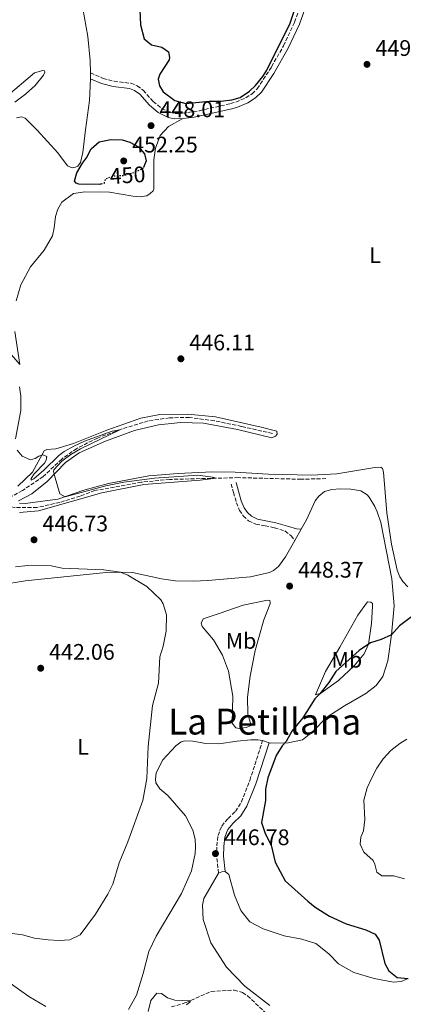
# Model space of a CAD drawing. Units: metres. Extents: x 621699 to 625171, y 4694795 to 4697171.
# Drawn here: x 622244 to 622415, y 4696247 to 4696685 of the extents above; entities that cross this region are included whole.
import ezdxf
from ezdxf.enums import TextEntityAlignment as Align

# ---------------------------------------------------------------- set-up
doc = ezdxf.new("R2010")
doc.units = ezdxf.units.M
doc.header["$MEASUREMENT"] = 0
doc.linetypes.add('DGN Style 3', pattern=[2.435890702152634, 1.739921930109024, -0.6959687720436097])
doc.linetypes.add('DGN Style 5', pattern=[1.217945351076317, 0.5219765790327072, -0.6959687720436097])
for name, color, linetype, lineweight in [('Barranco lineal', 142, 'DGN Style 3', 13), ('Camino', 7, 'DGN Style 3', 0), ('Cota de curva de nivel directora', 7, 'Continuous', 0), ('Cota de punto acotado terreno', 7, 'Continuous', 0), ('Curva de nivel directora', 30, 'Continuous', 30), ('Curva de nivel directora no vista', 30, 'DGN Style 5', 30), ('Curva de nivel intermedia', 30, 'Continuous', 0), ('Etiqueta de uso rústico', 92, 'Continuous', 0), ('Línea de cambio de uso (parcela vista)', 92, 'Continuous', 0), ('Margen derecho', 7, 'Continuous', 0), ('Punto acotado terreno (símbolo)', 7, 'Continuous', 0), ('Texto de Área (paraje) menor', 7, 'Continuous', 0)]:
    doc.layers.add(name, color=color, linetype=linetype, lineweight=lineweight)
doc.styles.add('Style-Arial', font='arial.ttf')

# ---------------------------------------------------------------- blocks, each defined once
blk = doc.blocks.new('5PATER')
at = {"layer": 'Punto acotado terreno (símbolo)', "linetype": 'Continuous', "lineweight": 0}
h = blk.add_hatch(color=51, dxfattribs=at)
edge = h.paths.add_edge_path()
edge.add_ellipse((0, 0), major_axis=(-0.1095731443231308, -0.1110710700762829), ratio=0.9994222409660317, start_angle=0, end_angle=360)

msp = doc.modelspace()

# ---------------------------------------------------------------- linework, layer by layer
at = {"layer": 'Barranco lineal', "color": 142, "linetype": 'DGN Style 3', "lineweight": 13}
for points in [[(622356.4100000003, 4696500.859999999, 445.8000000000029), (622342.6799999997, 4696504, 445.2799999999989), (622330.6200000001, 4696506.51, 445.1999999999971), (622319.5599999996, 4696507.949999999, 445.1999999999971), (622310.7300000006, 4696507.83, 445.1999999999971), (622301.2599999999, 4696506.470000001, 445.1100000000006), (622289.2100000001, 4696502.76, 445.0299999999989), (622278.6399999997, 4696498.84, 444.5899999999965), (622269.4800000006, 4696494.210000001, 444.3300000000018), (622262.8399999999, 4696489.51, 444.3300000000018), (622254.5899999999, 4696481.710000001, 444.25), (622245.3300000001, 4696475.51, 444.25), (622237.04, 4696471, 444.25), (622232.6900000004, 4696469.430000001, 443.6399999999995)], [(622380.2100000001, 4696480.82, 445.8899999999995), (622369.1399999997, 4696480.529999999, 445.7200000000012), (622341.3099999996, 4696481.25, 445.1100000000006), (622310.7699999996, 4696480.460000001, 444.7700000000041), (622298.1799999997, 4696479.230000001, 444.5899999999965), (622277.5499999998, 4696475.5, 444.4199999999983), (622270.9900000002, 4696473.050000001, 444.3300000000018), (622261.9199999999, 4696470.24, 444.070000000007), (622251.7999999998, 4696467.99, 443.8099999999977), (622242.0099999999, 4696468.01, 443.6399999999995), (622232.6900000004, 4696469.430000001, 443.6399999999995)], [(622311.5899999999, 4696246.199999999, 444.6100000000006), (622317.9199999999, 4696248.119999999, 445.0399999999936), (622329.2300000006, 4696253.100000001, 445.4700000000012), (622339.4199999999, 4696253.710000001, 445.7299999999959), (622343.1900000004, 4696252.66, 445.820000000007), (622345.3399999999, 4696251.100000001, 445.820000000007), (622357.2400000002, 4696240.09, 445.820000000007)]]:
    msp.add_polyline3d(points, dxfattribs=at)
at = {"layer": 'Camino', "color": 7, "linetype": 'DGN Style 3', "lineweight": 0}
for points in [[(622275.6000000006, 4696661, 446.8399999999967), (622281.2399999977, 4696658.559999999, 447.1900000000024), (622286.0799999969, 4696657.300000001, 447.3099999999978), (622293.4599999995, 4696656.390000001, 447.6199999999953), (622296.3699999999, 4696655.309999999, 447.7100000000063), (622299.0499999998, 4696653.25, 447.6199999999953), (622303.4200000018, 4696648.330000003, 447.9700000000012), (622307.1900000003, 4696645.199999999, 448.050000000003), (622310.8999999985, 4696643.370000001, 448.4799999999959), (622313.089999999, 4696642.940000001, 448.4799999999959), (622316.4599999996, 4696643.080000003, 448.4799999999959), (622323.9499999997, 4696644.180000001, 448.9199999999984), (622337.8000000011, 4696647.330000003, 449.550000000003), (622340.149999998, 4696647.989999998, 449.6999999999971), (622344.5799999982, 4696649.910000001, 449.8699999999955), (622347.3500000021, 4696651.760000002, 449.6999999999971), (622349.69, 4696653.940000001, 449.6999999999971), (622356.0500000013, 4696663.730000001, 449.6000000000058), (622361.3399999997, 4696673, 449.3500000000058), (622366.2699999984, 4696683.580000003, 449.2499999999999), (622369.3700000008, 4696692.109999999, 449.3500000000058)], [(622338.0499999992, 4696478.420000004, 446.5800000000018), (622339.16, 4696474.660000003, 447.1900000000024), (622340.3999999984, 4696470.120000003, 447.3600000000006), (622341.8400000001, 4696466.720000001, 447.7100000000063), (622343.510000002, 4696464.190000002, 447.4499999999972), (622345.8399999988, 4696462.120000003, 447.3600000000006), (622349.0300000006, 4696460.609999999, 447.3600000000006), (622353.1299999978, 4696459.920000004, 447.3600000000006), (622357.3200000009, 4696458.980000001, 447.7100000000063), (622362.0599999973, 4696457.530000002, 447.5299999999989), (622364.7499999984, 4696455.480000001, 447.5299999999989), (622366.3899999991, 4696453.36, 447.8800000000047)], [(622332.4400000012, 4696305.61, 446.9600000000065), (622331.6900000002, 4696313.030000002, 446.8699999999953), (622331.7500000005, 4696317.710000002, 447.0399999999936), (622332.2399999977, 4696322.32, 447.3899999999995), (622333.8799999984, 4696326.540000001, 447.729999999996), (622336.6799999991, 4696329.949999999, 447.9900000000052), (622340.0100000016, 4696333.040000001, 448.5099999999948), (622342.6099999989, 4696337.300000001, 448.949999999997), (622346.3599999996, 4696346.82, 449.1199999999955), (622352.0399999992, 4696364.449999999, 449.7700000000041)]]:
    msp.add_polyline3d(points, dxfattribs=at)
at = {"layer": 'Curva de nivel directora', "color": 30, "linetype": 'Continuous', "lineweight": 30, "elevation": 450, "flags": 128}
for points in [[(622297.2999999997, 4696692.210000002), (622297.8099999992, 4696682.280000002), (622299.3799999984, 4696676.109999999), (622302.6999999998, 4696673.390000002), (622307.329999999, 4696672.460000002), (622310.2699999983, 4696670.340000001), (622310.7300000008, 4696667.840000002), (622310.5999999989, 4696666.800000003), (622306.4500000004, 4696660.390000002), (622305.5899999999, 4696658.270000001), (622306.2400000005, 4696655.270000001), (622307.91, 4696652.570000002), (622313.1000000001, 4696648.720000002), (622317.9399999992, 4696647.45), (622328.3599999996, 4696648.42), (622333.4699999993, 4696648.370000001), (622338.4299999992, 4696648.960000001), (622342.0500000002, 4696650.130000004), (622346.2099999998, 4696652.900000001), (622348.9300000002, 4696655.440000001), (622352.1199999996, 4696659.33), (622353.919999999, 4696662.24), (622364.2900000003, 4696683.080000001), (622368.8399999988, 4696696.800000001)], [(622280.4199999995, 4696611.670000002), (622279.5399999989, 4696611.390000002), (622270.4399999996, 4696611.52), (622269.199999999, 4696611.990000002), (622268.4700000002, 4696612.91), (622269.57, 4696616.58), (622272.0300000008, 4696620.940000001), (622273.7499999999, 4696623.27), (622275.909999999, 4696627.34), (622279.5099999999, 4696630.350000001), (622284.5999999993, 4696631.439999999), (622289.5999999995, 4696631.300000001), (622293.1100000008, 4696630.240000002), (622296.9199999997, 4696628.150000001), (622299.6500000011, 4696625.060000001), (622300.3099999982, 4696621.890000001), (622299.1999999996, 4696618.990000002)], [(622418.1499999993, 4696419.460000002), (622412.8600000007, 4696415.51), (622409.3299999991, 4696411.390000001), (622404.7400000002, 4696409.439999999), (622399.9500000003, 4696407.860000002), (622394.9300000002, 4696404.53), (622384.5900000001, 4696395.220000001), (622381.4199999984, 4696390.320000002), (622377.4699999989, 4696385.300000002), (622375.3200000008, 4696383.039999999), (622369.9699999997, 4696374.59), (622364.980000001, 4696368.710000002), (622362.5800000003, 4696364.100000001), (622360.6699999992, 4696362.200000001), (622358.0799999987, 4696357.930000001), (622354.4299999987, 4696347.990000002), (622353.349999999, 4696342.84), (622353.3899999993, 4696337.820000002), (622351.5499999997, 4696328.060000001), (622353.2499999984, 4696323.26), (622355.8799999993, 4696318.04), (622357.6699999997, 4696310.460000001), (622362.0999999997, 4696302.160000001), (622372.1, 4696293.140000001), (622375.4100000003, 4696290.51), (622381.8200000008, 4696286.460000002), (622389.1499999999, 4696283.039999999), (622397.8400000003, 4696280.470000002), (622402.0800000004, 4696278.490000002), (622403.8399999995, 4696275.790000001), (622406.3600000008, 4696265.5), (622408.0599999996, 4696262.200000001), (622411.8199999991, 4696259.240000002), (622416.7099999997, 4696258.800000002)]]:
    msp.add_lwpolyline(points, dxfattribs=at)
at = {"layer": 'Curva de nivel directora no vista', "color": 30, "linetype": 'DGN Style 5', "lineweight": 30, "elevation": 450, "flags": 128}
msp.add_lwpolyline([(622280.4199999995, 4696611.670000002), (622281.7599999984, 4696612.09), (622282.2900000004, 4696613.930000002), (622285.699999999, 4696615.200000001), (622290.3599999994, 4696615.490000002), (622295.4099999988, 4696616.910000001), (622299.0599999987, 4696618.630000002), (622299.1999999996, 4696618.990000002)], dxfattribs=at)
at = {"layer": 'Curva de nivel intermedia', "color": 30, "linetype": 'Continuous', "lineweight": 0, "flags": 128}
for points, elevation in [([(622244.0300000008, 4696521.539999999), (622244.640000001, 4696517.409999999), (622244.6500000021, 4696511.089999998), (622242.2500000015, 4696498.429999998)], 445), ([(622243.0600000008, 4696493.52), (622245.2500000012, 4696490.84), (622248.9600000017, 4696489.099999999), (622251.0700000017, 4696489.789999999), (622252.5800000003, 4696490.810000001), (622254.3799999997, 4696491.32), (622256.140000001, 4696490.699999999), (622255.8700000006, 4696488.96), (622255.1399999997, 4696487.720000001), (622250.5799999998, 4696482.930000001), (622249.2900000003, 4696480.8), (622249.2300000021, 4696480.189999999), (622250.4099999999, 4696480.759999999), (622254.9299999995, 4696484.499999999), (622261.5800000015, 4696491.109999998), (622263.8400000011, 4696492.850000001), (622268.2100000009, 4696495.289999999), (622272.9900000021, 4696497.390000002), (622285.1800000004, 4696501.83), (622288.5700000012, 4696502.519999999), (622271.1799999992, 4696494.069999999), (622266.9100000003, 4696491.57), (622262.8399999999, 4696488.52), (622259.2600000014, 4696484.720000001), (622259.2200000011, 4696483.949999999), (622259.6400000014, 4696482.23), (622262.0300000008, 4696474.119999998), (622264.3799999999, 4696472.730000001), (622282.3300000007, 4696477.65), (622290.4600000001, 4696479.17), (622303.9600000004, 4696481.060000001), (622323.2800000013, 4696482.319999999), (622329.8300000004, 4696481.470000001), (622331.4199999997, 4696480.989999999), (622324.2900000017, 4696480.109999998), (622299.2400000021, 4696478.24), (622280.6000000006, 4696474.500000001), (622252.54, 4696466.460000001), (622244.0100000007, 4696465.75)], 445), ([(622242.3099999997, 4696441.680000001), (622247.7600000014, 4696442.260000001), (622258.1300000004, 4696442.100000001), (622263.0499999999, 4696441.029999998), (622281.5800000018, 4696440.350000001), (622288.8799999997, 4696439.24), (622292.140000001, 4696437.989999999), (622300.5899999999, 4696432.890000001), (622306.890000001, 4696426.939999999), (622307.9300000002, 4696425.15), (622309.3499999995, 4696420.349999999), (622309.1399999994, 4696413.08)], 445), ([(622309.1399999994, 4696413.08), (622307.8600000008, 4696406.439999999), (622306.360000001, 4696401.67), (622305.8100000012, 4696389.949999998), (622303.1600000003, 4696380.100000001), (622301.1900000012, 4696361.81), (622300.5800000008, 4696347.67), (622298.8100000005, 4696337.810000001), (622292.1600000008, 4696319.509999999), (622288.3200000009, 4696310.17), (622285.5200000004, 4696300.689999999), (622283.2800000005, 4696296.220000001), (622277.8200000002, 4696287.449999999), (622270.9700000014, 4696278.25), (622266.4699999997, 4696276.07), (622261.72, 4696275.769999999), (622256.7199999999, 4696275.939999999), (622250.7699999998, 4696276.779999998), (622245.4200000011, 4696278.199999998), (622234.9699999995, 4696279.57)], 445), ([(622416.1799999999, 4696365.09), (622413.0700000008, 4696363.210000001), (622409.0499999997, 4696360.01), (622405.6700000003, 4696356.329999999), (622402.78, 4696352.23), (622400.4000000019, 4696347.689999999), (622398.4999999997, 4696343.45), (622397.0800000003, 4696338.019999999), (622397.4500000014, 4696329.38), (622396.9300000005, 4696324.399999999), (622395.6200000008, 4696321.59), (622395.4100000006, 4696318.460000001), (622397.0300000012, 4696314.980000001), (622401.1700000007, 4696311.17), (622401.9300000007, 4696309.56), (622402.8600000005, 4696306.050000001), (622405.0100000007, 4696304.49), (622410.2099999997, 4696304.369999997), (622415.0199999999, 4696303.039999999)], 455), ([(622301.1799999999, 4696244.140000001), (622302.4400000006, 4696249.13), (622304.990000001, 4696252.270000001), (622307.0800000008, 4696252.100000001), (622309.8400000012, 4696250.31), (622313.0100000007, 4696249.140000001), (622319.8600000015, 4696248.92), (622319.8800000016, 4696248.400000001), (622318.2000000008, 4696247.109999999)], 445)]:
    msp.add_lwpolyline(points, dxfattribs=dict(at, elevation=elevation))
at = {"layer": 'Línea de cambio de uso (parcela vista)', "color": 92, "linetype": 'Continuous', "lineweight": 0, "extrusion": (-5.961473980157672e-05, 0.003860054402152093, 0.9999925481852828), "elevation": 18539.10684071829, "flags": 128}
msp.add_lwpolyline([(622275.625532674, 4696624.42806829), (622275.6655332701, 4696621.838048995)], dxfattribs=at)
at = {"layer": 'Línea de cambio de uso (parcela vista)', "color": 92, "linetype": 'Continuous', "lineweight": 0, "extrusion": (-0.02193892962209932, 0.02015131314178507, 0.9995562054960683), "elevation": 81438.79718655438, "flags": 128}
msp.add_lwpolyline([(-3879918.978826575, -2717577.007432846), (-3879924.477999239, -2717577.007432846), (-3879931.455685219, -2717574.657582134)], dxfattribs=at)
at = {"layer": 'Línea de cambio de uso (parcela vista)', "color": 92, "linetype": 'Continuous', "lineweight": 0, "elevation": 447.8800000000047, "flags": 128}
msp.add_lwpolyline([(622366.3899999997, 4696453.359999999), (622369.25, 4696458.390000001)], dxfattribs=at)
at = {"layer": 'Línea de cambio de uso (parcela vista)', "color": 92, "linetype": 'Continuous', "lineweight": 0, "extrusion": (-0.06836246996385112, 0.02153886039956953, 0.9974280175497023), "elevation": 59057.42883206298, "flags": 128}
msp.add_lwpolyline([(-4666318.648893799, -815560.4157432733), (-4666318.648893799, -815563.4851406083)], dxfattribs=at)
at = {"layer": 'Línea de cambio de uso (parcela vista)', "color": 92, "linetype": 'Continuous', "lineweight": 0, "extrusion": (-0.04987492998235363, -0.01391858521270643, 0.9986584823376469), "elevation": -95958.35629317795, "flags": 128}
msp.add_lwpolyline([(-4356181.872463687, 1859315.932283518), (-4356182.044047026, 1859317.47726221), (-4356181.769200079, 1859319.022240901)], dxfattribs=at)
at = {"layer": 'Línea de cambio de uso (parcela vista)', "color": 92, "linetype": 'Continuous', "lineweight": 0}
for points in [[(622275.6399999997, 4696725.439999999, 446.3899999999995), (622275.9500000002, 4696723.359999999, 446.320000000007), (622275.6100000005, 4696720.02, 446.320000000007), (622273.0899999999, 4696710.77, 445.8899999999995), (622271.9299999997, 4696703.720000001, 445.9799999999959), (622271.4299999997, 4696696.08, 446.0599999999977), (622272.2599999999, 4696689.529999999, 446.320000000007), (622274.3899999997, 4696677.08, 446.1499999999942), (622275.4600000001, 4696666.449999999, 446.8399999999965), (622275.5999999996, 4696661, 446.8399999999965)], [(622238.0599999996, 4696650.41, 445.0200000000041), (622250.6799999997, 4696661.08, 445.8899999999995), (622254.3600000005, 4696662.100000001, 446.1499999999942), (622255.1399999997, 4696661.960000001, 446.1499999999942), (622255.2599999999, 4696661.27, 446.320000000007), (622254.7100000001, 4696660.039999999, 446.320000000007), (622251, 4696655.460000001, 446.5800000000018), (622246.6699999999, 4696651.470000001, 446.75), (622241.9699999997, 4696648.060000001, 446.5)], [(622275.6399999997, 4696658.41, 446.8500000000058), (622275.1100000005, 4696648.699999999, 447.3600000000006), (622273.4400000004, 4696635.74, 448.4900000000052), (622272.2100000001, 4696625.58, 448.9199999999983), (622271.0899999999, 4696621.16, 449.5200000000041), (622269.9800000006, 4696619.52, 449.4400000000023), (622268.9600000001, 4696619.060000001, 449.5200000000041), (622267.5099999999, 4696618.859999999, 449.4400000000023), (622265.4000000004, 4696619.67, 449.2599999999948), (622261.1299999999, 4696625.52, 448.8300000000018), (622251.9699999997, 4696635.59, 447.7899999999936), (622246.6200000001, 4696640.91, 446.8399999999965), (622244.9299999997, 4696641.529999999, 446.8399999999965), (622242.6600000003, 4696641.08, 446.5800000000018)], [(622242.5899999999, 4696559.82, 447.1999999999971), (622244.6299999999, 4696566.92, 447.5500000000029), (622248.9699999997, 4696574.9, 447.8899999999995), (622255.0599999996, 4696582.26, 448.2400000000052), (622258.6900000004, 4696588.65, 448.5), (622259.4900000002, 4696592.24, 448.5899999999965), (622260.0499999998, 4696597.279999999, 448.8399999999965), (622261.04, 4696600.529999999, 449.0200000000041), (622262.9000000004, 4696603.550000001, 449.0200000000041), (622268.0199999996, 4696607.41, 449.0200000000041), (622273.0999999996, 4696608.230000001, 448.929999999993), (622284.0199999996, 4696608.01, 448.7599999999948), (622294.4000000004, 4696606.199999999, 448.4100000000035), (622297.6200000001, 4696605.99, 448.3300000000018), (622300.6299999999, 4696606.460000001, 448.4100000000035), (622302.1500000004, 4696607.390000001, 448.4100000000035), (622303.4800000006, 4696608.57, 448.4100000000035), (622303.79, 4696609.369999999, 448.4100000000035), (622303.6699999999, 4696622.439999999, 448.5), (622304.4000000004, 4696627.58, 448.5), (622306.5099999999, 4696633.130000001, 448.4100000000035)], [(622235.8600000005, 4696541.08, 446.3399999999965), (622244.1500000004, 4696531.480000001, 445.7299999999959), (622241.9600000001, 4696546.109999999, 446.0800000000018)], [(622243.6100000005, 4696470.91, 444.3500000000058), (622249.54, 4696474.02, 444.5200000000041), (622256.3200000003, 4696479.600000001, 444.9499999999971), (622264.4500000002, 4696488, 445.0399999999936), (622270.5, 4696492.24, 445.0399999999936), (622282.2300000006, 4696497.5, 445.3800000000047), (622295.2000000002, 4696502.130000001, 445.7299999999959), (622305.8200000003, 4696504.74, 445.6399999999995), (622315.6500000004, 4696505.77, 445.5599999999977), (622325.7999999998, 4696505.42, 445.4700000000012), (622340.9100000003, 4696502.600000001, 445.820000000007), (622356.1299999999, 4696498.92, 446.1600000000035), (622357.8399999999, 4696499.600000001, 446.1600000000035), (622358.4900000002, 4696500.58, 446.1600000000035), (622358.4299999997, 4696501.960000001, 446.1600000000035), (622351.4299999997, 4696503.66, 445.5599999999977), (622331.0499999998, 4696508.25, 445.7299999999959), (622318.8799999999, 4696509.369999999, 445.5599999999977), (622306.3200000003, 4696509.27, 445.3800000000047), (622297.9900000002, 4696507.699999999, 445.3000000000029), (622282.7999999998, 4696502.289999999, 444.9499999999971), (622267.9900000002, 4696496.380000001, 444.8699999999953), (622260.2000000002, 4696494.050000001, 445.2100000000065), (622256.1500000004, 4696493.710000001, 445.2100000000065), (622254.9600000001, 4696493.140000001, 444.8699999999953), (622249.8200000003, 4696483.65, 444.5200000000041), (622243.3300000001, 4696477.4, 444.3500000000058)], [(622416.54, 4696432.730000001, 449.4499999999971), (622414.2800000003, 4696435.140000001, 449.4499999999971), (622412.9699999997, 4696437.25, 449.4499999999971), (622411.8099999996, 4696440.230000001, 449.4499999999971), (622409.3300000001, 4696451.730000001, 448.929999999993), (622407.2599999999, 4696465.59, 448.5899999999965), (622405.7100000001, 4696483.710000001, 447.8099999999977), (622405.2999999998, 4696485.25, 447.6300000000047), (622404.5800000001, 4696485.83, 447.5500000000029), (622401.9000000004, 4696485.710000001, 447.2899999999936), (622384.9600000001, 4696482.91, 446.4199999999983), (622373.7300000006, 4696482.350000001, 446.25), (622354.7400000002, 4696482.84, 446.1600000000035), (622339.8899999997, 4696483.680000001, 446.1600000000035), (622329.5800000001, 4696483.76, 445.8999999999942), (622314.54, 4696483.119999999, 445.3000000000029), (622301.5099999999, 4696482.039999999, 445.2100000000065), (622283.6399999997, 4696478.680000001, 445.0399999999936), (622272.6799999997, 4696475.619999999, 445.0399999999936), (622261.1500000004, 4696471.75, 445.0399999999936), (622246.5099999999, 4696469.83, 444.2599999999948), (622244.0800000001, 4696469.980000001, 444.3500000000058)], [(622369.25, 4696458.390000001, 447.8800000000047), (622371.5599999996, 4696462.439999999, 447.8800000000047), (622375.4400000004, 4696470.92, 447.4499999999971), (622377.0800000001, 4696473.07, 447.4499999999971), (622379.5, 4696475.08, 447.3600000000006), (622382.7599999999, 4696475.91, 447.4499999999971), (622386.4699999997, 4696476.24, 447.5299999999989), (622391.2400000002, 4696476.180000001, 447.6199999999953), (622395.6900000004, 4696475.33, 447.7899999999936), (622398.4500000002, 4696473.550000001, 447.9700000000012), (622399.3600000005, 4696472.630000001, 447.9700000000012), (622401.9600000001, 4696468.5, 448.570000000007), (622403.0099999999, 4696466.119999999, 448.6600000000035), (622404.5099999999, 4696461.33, 448.6600000000035), (622409.4699999997, 4696436.34, 449.179999999993), (622410.5099999999, 4696424.350000001, 449.4400000000023), (622409.3300000001, 4696411.390000001, 449.8699999999953), (622407.6500000004, 4696399.970000001, 450.6499999999942), (622405.4400000004, 4696392.869999999, 450.9100000000035), (622402.5700000003, 4696388.930000001, 450.9900000000052), (622397.9600000001, 4696385.439999999, 451.429999999993), (622388.5, 4696379.850000001, 451.3399999999965), (622380.5700000003, 4696374.92, 450.820000000007), (622374.1699999999, 4696368.41, 450.4799999999959), (622369.7400000002, 4696364.76, 450.3899999999995), (622363.3799999999, 4696363.529999999, 450.2200000000012), (622355.5899999999, 4696363.369999999, 450.0399999999936), (622354.9600000001, 4696363.529999999, 449.9900000000052)], [(622235.8099999996, 4696433.630000001, 443.2799999999989), (622246.5599999996, 4696435.390000001, 443.2799999999989), (622283.8899999997, 4696439.32, 444.6600000000035), (622294.2100000001, 4696439.15, 445.3600000000006), (622307.1900000004, 4696436.310000001, 446.0599999999977), (622313.3799999999, 4696435.449999999, 446.320000000007), (622321.2699999996, 4696435.27, 446.5800000000018), (622327.75, 4696435.630000001, 446.929999999993), (622346.6500000004, 4696437.220000001, 447.4499999999971), (622355.1399999997, 4696439.140000001, 448.2299999999959), (622356.8399999999, 4696439.99, 448.1399999999995), (622359.0999999996, 4696441.82, 448.1399999999995), (622362.2100000001, 4696446.02, 447.8800000000047), (622366.3899999997, 4696453.359999999, 447.8800000000047)], [(622354.2800000003, 4696426.890000001, 447.9700000000012), (622343.4600000001, 4696424.689999999, 447.6199999999953), (622332.79, 4696420.859999999, 446.5800000000018), (622325.6200000001, 4696418.560000001, 446.1499999999942), (622324.8300000001, 4696416.630000001, 446.0599999999977), (622325.1600000003, 4696415.08, 446.1499999999942), (622330.2599999999, 4696409.15, 446.75), (622334.1799999997, 4696402.470000001, 446.8399999999965), (622336.9100000003, 4696395.310000001, 447.1900000000023), (622338.7699999996, 4696384.220000001, 447.6199999999953), (622338.5899999999, 4696372.180000001, 447.9700000000012), (622340.1500000004, 4696370.08, 447.9700000000012), (622341.6299999999, 4696369.880000001, 447.9700000000012), (622344.7300000006, 4696370.359999999, 448.8300000000018), (622346.9500000002, 4696371.189999999, 449.3399999999965), (622345.4400000004, 4696376.189999999, 449.0899999999965), (622345.2800000003, 4696383.810000001, 448.7400000000052), (622346.54, 4696393.039999999, 448.6600000000035), (622348.7300000006, 4696404.480000001, 448.3099999999977), (622352.5700000003, 4696418.07, 447.8800000000047), (622355.3099999996, 4696424.850000001, 448.570000000007), (622355.4699999997, 4696425.380000001, 448.4799999999959), (622355.4400000004, 4696426.07, 448.1399999999995), (622355.2300000006, 4696426.75, 448.0500000000029), (622354.2800000003, 4696426.890000001, 447.9700000000012)], [(622375.5, 4696384.779999999, 450.3000000000029), (622380, 4696395.199999999, 449.6999999999971), (622386.3799999999, 4696405.949999999, 449.5200000000041), (622394.4299999997, 4696420.230000001, 449), (622398.5999999996, 4696426.039999999, 449.179999999993), (622400.1699999999, 4696425.930000001, 449.179999999993), (622400.7999999998, 4696425.359999999, 449.2599999999948), (622400.9400000004, 4696424.060000001, 449.4400000000023), (622400.4900000002, 4696416.42, 449.4400000000023), (622399.0499999998, 4696407.350000001, 450.0399999999936), (622397.1600000003, 4696402.939999999, 450.3899999999995), (622392.79, 4696397.730000001, 450.6499999999942), (622385.7199999997, 4696391.109999999, 450.4700000000012), (622377.9900000002, 4696385.5, 449.9600000000065), (622375.5, 4696384.779999999, 450.3000000000029)], [(622352.04, 4696364.449999999, 449.7700000000041), (622349.9400000004, 4696364.880000001, 449.7700000000041), (622346.8200000003, 4696364.83, 449.1600000000035), (622340.7000000002, 4696364.220000001, 448.1300000000047), (622332.6100000005, 4696363.100000001, 447.5200000000041), (622326.7999999998, 4696363.199999999, 447), (622321.1200000001, 4696364.26, 446.6499999999942), (622317.3099999996, 4696364.439999999, 445.7899999999936), (622315.8499999996, 4696363.939999999, 445.7899999999936), (622313.5, 4696362.199999999, 445.7899999999936), (622307.79, 4696355.980000001, 445.2700000000041), (622304.75, 4696350.220000001, 445.2700000000041), (622304.4400000004, 4696347.350000001, 445.2700000000041), (622304.5899999999, 4696345.710000001, 445.3600000000006), (622306.3499999996, 4696343.01, 445.6999999999971), (622309.9400000004, 4696340.130000001, 445.8800000000047), (622317.8600000005, 4696331.119999999, 446.1399999999995), (622320.9900000002, 4696324.67, 446.4799999999959), (622322.0300000003, 4696320.730000001, 446.4799999999959), (622322.2599999999, 4696317.359999999, 446.4799999999959), (622322.04, 4696314.41, 446.4799999999959), (622320.4600000001, 4696306.630000001, 446.6499999999942), (622316.04, 4696296.57, 446.7400000000052), (622304.8099999996, 4696277.65, 446.2200000000012), (622301.5499999998, 4696270.84, 446.2200000000012), (622299.0199999996, 4696261.029999999, 446.1399999999995), (622296.0499999998, 4696251.460000001, 446.1399999999995), (622292.5099999999, 4696244.99, 445.9600000000065)], [(622332.4400000004, 4696305.609999999, 446.9600000000065), (622325.9900000002, 4696294.34, 446.8699999999953), (622325.3300000001, 4696291.449999999, 446.8699999999953), (622325.5999999996, 4696285.050000001, 446.8699999999953), (622329.0800000001, 4696274.630000001, 446.4400000000023), (622335.9500000002, 4696263.84, 446.3500000000058), (622344.1900000004, 4696255.439999999, 446.4400000000023), (622355.2000000002, 4696246.91, 446.9600000000065)], [(622416.7100000001, 4696258.800000001, 449.8999999999942), (622413.6399999997, 4696257.539999999, 449.2899999999936), (622410.1900000004, 4696257.220000001, 449.2100000000065), (622401.6399999997, 4696258.76, 449.0299999999989), (622392.5099999999, 4696261.49, 448.8600000000006), (622385.7699999996, 4696265.27, 448.5099999999948), (622381.5099999999, 4696269.850000001, 448.3399999999965), (622375.7699999996, 4696274.369999999, 448.0800000000018), (622369.4500000002, 4696276.350000001, 447.9100000000035), (622361.5899999999, 4696277.84, 447.3899999999995), (622352.2800000003, 4696280.91, 447.2200000000012), (622346.3499999996, 4696284.029999999, 447.3000000000029), (622342.3200000003, 4696288.970000001, 447.3000000000029), (622339.6100000005, 4696295.779999999, 447.1300000000047), (622337.0499999998, 4696305.029999999, 447.1300000000047), (622335.4400000004, 4696306.34, 447.1199999999953)], [(622255.7300000006, 4696246.369999999, 446.7400000000052), (622248.1799999997, 4696250.9, 446.4799999999959), (622238.8899999997, 4696257.430000001, 445.8800000000047)]]:
    msp.add_polyline3d(points, dxfattribs=at)
at = {"layer": 'Margen derecho', "color": 7, "linetype": 'Continuous', "lineweight": 0}
for points in [[(622316.6799999987, 4696640.730000001, 448.4799999999959), (622321.6299999995, 4696641.38, 448.7400000000052), (622338.3799999978, 4696645.040000001, 449.550000000003), (622340.9499999982, 4696645.760000003, 449.6999999999971), (622345.5300000004, 4696647.739999998, 449.8699999999955), (622348.8200000006, 4696649.899999999, 449.6999999999971), (622351.5100000016, 4696652.41, 449.6999999999971), (622357.0199999993, 4696660.760000003, 449.6199999999955), (622363.4400000009, 4696671.920000004, 449.3500000000058), (622368.4600000011, 4696682.680000001, 449.2499999999999), (622371.6099999984, 4696691.370000001, 449.3500000000058), (622374.4499999991, 4696700.949999999, 449.6199999999955), (622377.9899999974, 4696720.84, 450.1900000000023), (622379.0799999982, 4696725.310000001, 450.479999999996)], [(622275.6400000007, 4696658.410000001, 446.8399999999967), (622280.4699999987, 4696656.320000002, 447.1900000000024), (622285.6299999976, 4696654.969999999, 447.3099999999978), (622292.8999999985, 4696654.080000003, 447.6199999999953), (622295.2099999997, 4696653.219999999, 447.7100000000063), (622297.4400000004, 4696651.520000001, 447.6199999999953), (622301.77, 4696646.63, 447.9700000000012), (622305.5899999999, 4696643.420000002, 448.0399999999936), (622310.1400000007, 4696641.110000002, 448.4799999999959), (622312.9100000003, 4696640.57, 448.4799999999959), (622316.6799999987, 4696640.730000001, 448.4799999999959)], [(622340.2799999999, 4696479.080000003, 446.5800000000018), (622341.3999999977, 4696475.29, 447.1900000000024), (622342.6, 4696470.88, 447.3600000000006), (622343.8999999987, 4696467.820000002, 447.7100000000063), (622345.28, 4696465.730000002, 447.4499999999972), (622347.1399999997, 4696464.090000002, 447.3600000000006), (622349.7300000002, 4696462.859999999, 447.3600000000006), (622357.9200000021, 4696461.230000001, 447.7100000000063), (622363.1399999991, 4696459.640000002, 447.5299999999989), (622367.1800000003, 4696458.510000003, 447.5299999999989), (622369.2500000001, 4696458.390000002, 447.8800000000047)], [(622335.4400000008, 4696306.340000002, 446.9600000000065), (622334.75, 4696313.160000001, 446.8699999999953), (622334.7999999992, 4696317.52, 447.0399999999936), (622335.2399999973, 4696321.59, 447.3899999999995), (622336.5599999983, 4696324.980000001, 447.729999999996), (622338.9099999998, 4696327.850000002, 447.9900000000052), (622342.3999999989, 4696331.090000002, 448.5099999999948), (622345.0699999998, 4696335.300000001, 448.9199999999984), (622349.0500000007, 4696345.230000001, 449.1000000000059), (622354.9600000005, 4696363.530000003, 449.7700000000041)]]:
    msp.add_polyline3d(points, dxfattribs=at)

# ---------------------------------------------------------------- block references
at = {"layer": 'Punto acotado terreno (símbolo)', "color": 7, "linetype": 'Continuous', "lineweight": 0, "xscale": 10, "yscale": 10, "zscale": 10}
for p in [(622398.4299999982, 4696664.780000002, 449.0500000000029), (622302.4999999986, 4696637.57, 448.0099999999953), (622290.3500000006, 4696621.890000001, 452.2500000000005), (622315.7399999977, 4696534.030000002, 446.1100000000006), (622250.5100000006, 4696453.649999999, 446.7299999999959), (622364.0599999977, 4696433.09, 448.3699999999953), (622253.4600000011, 4696396.609999999, 442.0599999999982), (622331.1099999989, 4696314.300000001, 446.7799999999993)]:
    msp.add_blockref('5PATER', p, dxfattribs=at)

# ---------------------------------------------------------------- texts
at = {"layer": 'Cota de curva de nivel directora', "color": 7, "linetype": 'Continuous', "lineweight": 0, "style": 'Style-Arial'}
msp.add_text('450', height=7.000000000000002, rotation=3.496040000000001, dxfattribs=at).set_placement((622292.0373112806, 4696615.584860079, 450), align=Align.MIDDLE_CENTER)
at = {"layer": 'Cota de punto acotado terreno', "color": 7, "linetype": 'Continuous', "lineweight": 0, "style": 'Style-Arial'}
for s, p in [('449.05', (622402.1799999992, 4696668.530000002, 449.0500000000029)), ('448.01', (622306.2499999999, 4696641.32, 448.0099999999948)), ('452.25', (622294.1000000016, 4696625.640000001, 452.25)), ('446.11', (622319.4899999987, 4696537.780000002, 446.1100000000006)), ('446.73', (622254.2600000016, 4696457.399999999, 446.7299999999959)), ('448.37', (622367.8099999989, 4696436.84, 448.3699999999953)), ('442.06', (622257.2099999998, 4696400.359999998, 442.0599999999977)), ('446.78', (622334.8600000001, 4696318.050000001, 446.7799999999989))]:
    msp.add_text(s, height=7.000000000000002, dxfattribs=at).set_placement(p)
at = {"layer": 'Etiqueta de uso rústico', "color": 92, "linetype": 'Continuous', "lineweight": 0, "style": 'Style-Arial'}
for s, p in [('L', (622402.0414203773, 4696580.050009998, 448.6100000000006)), ('Mb', (622342.4702462421, 4696408.740009999, 447.5899999999965)), ('Mb', (622389.4602462443, 4696400.390009999, 449.8899999999995)), ('L', (622272.2414203802, 4696361.680009998, 443.6600000000035))]:
    msp.add_text(s, height=7.000000000000002, dxfattribs=at).set_placement(p, align=Align.MIDDLE_CENTER)
at = {"layer": 'Texto de Área (paraje) menor', "color": 7, "linetype": 'Continuous', "lineweight": 0, "style": 'Style-Arial'}
msp.add_text('La Petillana', height=11.5, dxfattribs=at).set_placement((622352.9634809293, 4696372.920010001, 446.820000000007), align=Align.MIDDLE_CENTER)

doc.saveas('drawing.dxf')
